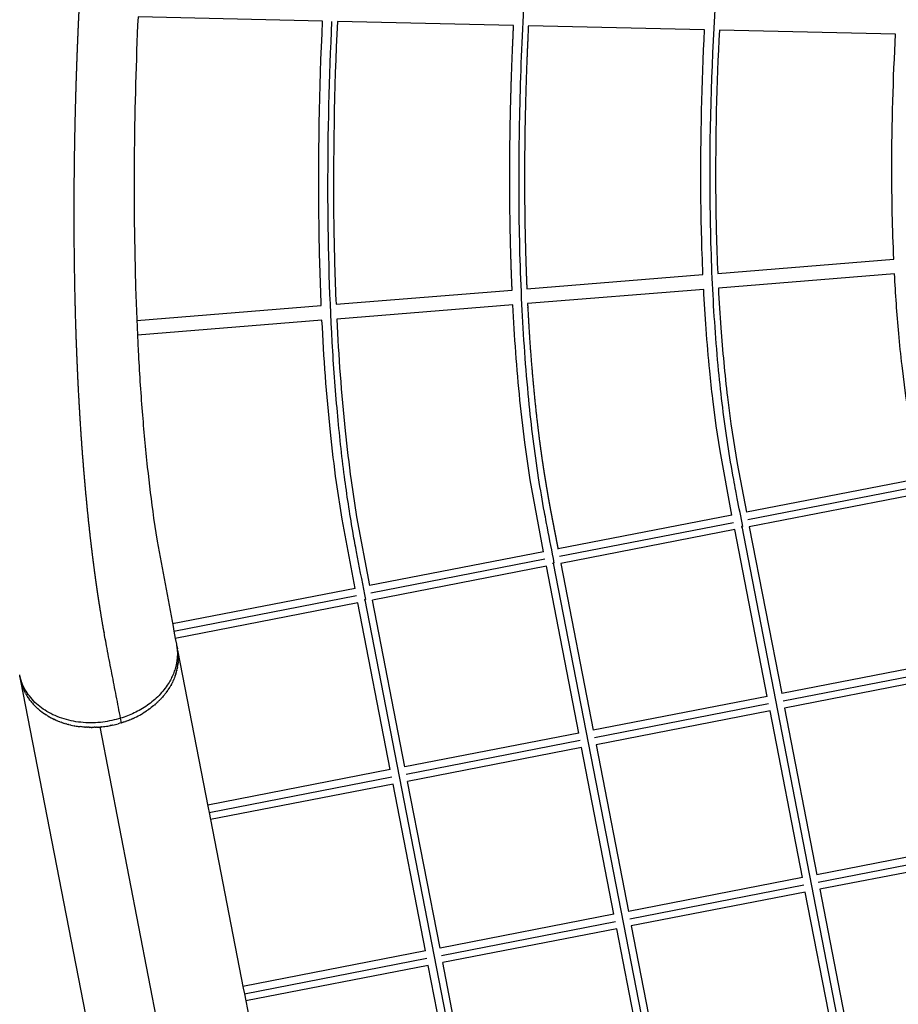
# Model space of a CAD drawing. Units: millimetres. Extents: x 172553 to 212655, y -21634 to 15683.
# Drawn here: x 189368 to 190558, y -12126 to -10793 of the extents above; entities that cross this region are included whole.
import ezdxf

# ---------------------------------------------------------------- set-up
doc = ezdxf.new("R2010")
doc.units = ezdxf.units.MM
doc.header["$LTSCALE"] = 500
doc.header["$MEASUREMENT"] = 0
doc.layers.add('EN$DIMS', color=70, linetype='Continuous', true_color=0x7fff00)
doc.layers.add('Make2D', color=7, linetype='Continuous', true_color=0x000000)
doc.styles.add('Arial', font='txt')
doc.dimstyles.new('EN METRIC 03', dxfattribs={"dimtxt": 400, "dimasz": 250, "dimexe": 150, "dimexo": 150, "dimgap": 250, "dimtad": 0, "dimtih": 1, "dimtoh": 1, "dimzin": 1, "dimdsep": 46, "dimtxsty": 'Arial', "dimcen": 150, "dimazin": 0, "dimtfac": 1, "dimtdec": 4, "dimtix": 1, "dimtmove": 1, "dimatfit": 3, "dimfxl": 0, "dimtolj": 1, "dimtzin": 1, "dimarcsym": 0})

# ---------------------------------------------------------------- blocks, each defined once
blk = doc.blocks.new('*D2')
at = {"layer": 'Defpoints', "color": 0}
for p in [(193585.5, 14120.3), (173688.9, -21634.4), (193988.9, -21634.4)]:
    blk.add_point(p, dxfattribs=at)
at = {"layer": 'EN$DIMS', "color": 0, "lineweight": -2}
for p, q in [((193435.5, 14120.3), (173538.9, 14120.3)), ((173688.9, 13870.3), (173688.9, -3302.9)), ((173688.9, -21384.4), (173688.9, -4211.3)), ((193838.9, -21634.4), (173538.9, -21634.4))]:
    blk.add_line(p, q, dxfattribs=at)
at = {"layer": 'EN$DIMS', "color": 0}
for points in [[(173730.5, 13870.3), (173647.2, 13870.3), (173688.9, 14120.3)], [(173647.2, -21384.4), (173730.5, -21384.4), (173688.9, -21634.4)]]:
    blk.add_solid(points, dxfattribs=at)
at = {"layer": 'EN$DIMS', "color": 0, "insert": (173688.9, -3757.1), "char_height": 400, "attachment_point": 5, "style": 'Arial'}
blk.add_mtext('\\A1;35754.65', dxfattribs=at)

msp = doc.modelspace()

# ---------------------------------------------------------------- linework, layer by layer
at = {"layer": 'Make2D'}
for p, q in [((189778.241, -10795.297), (189528.232, -10789.634)), ((190036.916, -10801.158), (189798.241, -10795.751)), ((190295.589, -10807.018), (190056.918, -10801.611)), ((190554.258, -10812.878), (190315.592, -10807.471)), ((190313.303, -11136.835), (190551.802, -11117.553)), ((190054.856, -11157.731), (190293.355, -11138.448)), ((190552.778, -11137.539), (190314.257, -11156.824)), ((189796.408, -11178.626), (190034.907, -11159.344)), ((190294.313, -11158.436), (190055.794, -11177.72)), ((189526.481, -11200.45), (189776.459, -11180.239)), ((190035.85, -11179.333), (189797.333, -11198.617)), ((189777.389, -11200.229), (189527.373, -11220.443)), ((190587.858, -11414.449), (190352.267, -11460.244)), ((190354.165, -11470.062), (190589.776, -11424.264)), ((190591.674, -11434.082), (190356.083, -11479.877)), ((190332.635, -11464.06), (190097.044, -11509.855)), ((190098.952, -11519.671), (190334.553, -11473.874)), ((190336.451, -11483.693), (190100.86, -11529.487)), ((190380.335, -11709.467), (190336.451, -11483.693)), ((190345.16, -11479.771), (190345.403, -11479.735)), ((190345.902, -11479.648), (190345.403, -11479.737)), ((190346.316, -11479.559), (190345.902, -11479.648)), ((190345.902, -11479.648), (190488.34, -12212.44)), ((190346.315, -11479.557), (190346.597, -11479.488)), ((190356.083, -11479.877), (190399.968, -11705.651)), ((190077.412, -11513.671), (189841.821, -11559.465)), ((189843.719, -11569.284), (190079.32, -11523.487)), ((190090.035, -11529.367), (190090.18, -11529.345)), ((190090.679, -11529.259), (190090.18, -11529.347)), ((190091.093, -11529.169), (190090.679, -11529.259)), ((190090.679, -11529.259), (190233.117, -12262.051)), ((190091.092, -11529.167), (190091.274, -11529.123)), ((190100.86, -11529.487), (190144.745, -11755.262)), ((190081.228, -11533.303), (189845.637, -11579.098)), ((190125.112, -11759.078), (190081.228, -11533.303)), ((189822.188, -11563.281), (189574.955, -11611.339)), ((189576.863, -11621.155), (189824.107, -11573.096)), ((189826.005, -11582.914), (189578.771, -11630.972)), ((189869.889, -11808.689), (189826.005, -11582.914)), ((189834.69, -11578.994), (189834.957, -11578.955)), ((189835.407, -11578.879), (189834.957, -11578.958)), ((189835.87, -11578.78), (189835.408, -11578.879)), ((189835.408, -11578.879), (189977.846, -12311.671)), ((189835.869, -11578.777), (189836.124, -11578.715)), ((189889.522, -11804.872), (189845.637, -11579.098)), ((189575.66, -11614.968), (189576.863, -11621.155)), ((189576.863, -11621.155), (189578.763, -11630.932)), ((189578.738, -11630.937), (189580.285, -11638.894)), ((189580.663, -11640.836), (189581.49, -11645.09)), ((189581.823, -11646.943), (189581.508, -11645.184)), ((189581.823, -11646.943), (189581.851, -11647.116)), ((189582.118, -11648.914), (189581.851, -11647.116)), ((189581.882, -11647.11), (189623.34, -11860.379)), ((189582.118, -11648.914), (189582.135, -11649.043)), ((189582.355, -11650.909), (189582.135, -11649.043)), ((189582.355, -11650.909), (189582.53, -11652.872)), ((189582.495, -11663.303), (189582.402, -11664.354)), ((189582.495, -11663.303), (189582.561, -11662.402)), ((189582.534, -11652.927), (189582.644, -11654.773)), ((189582.631, -11661.195), (189582.561, -11662.402)), ((189582.631, -11661.195), (189582.663, -11660.469)), ((189582.652, -11654.966), (189582.644, -11654.773)), ((189582.652, -11654.966), (189582.703, -11656.662)), ((189582.702, -11659.102), (189582.663, -11660.469)), ((189582.702, -11659.102), (189582.71, -11658.555)), ((189582.708, -11657.025), (189582.703, -11656.662)), ((189582.708, -11657.025), (189582.71, -11658.555)), ((190635.558, -11659.857), (190399.968, -11705.651)), ((189579.646, -11678.316), (189580.202, -11676.37)), ((189580.26, -11676.157), (189580.202, -11676.37)), ((189580.26, -11676.157), (189580.723, -11674.338)), ((189580.804, -11674), (189580.723, -11674.338)), ((189580.804, -11674), (189581.181, -11672.316)), ((189581.279, -11671.847), (189581.181, -11672.316)), ((189581.279, -11671.847), (189581.577, -11670.305)), ((189581.685, -11669.698), (189581.577, -11670.305)), ((189581.685, -11669.698), (189581.912, -11668.307)), ((189582.022, -11667.557), (189581.912, -11668.307)), ((189582.022, -11667.557), (189582.187, -11666.322)), ((189582.292, -11665.424), (189582.187, -11666.322)), ((189582.292, -11665.424), (189582.402, -11664.354)), ((190401.876, -11715.467), (190637.466, -11669.673)), ((189369.146, -11686.271), (189368.371, -11682.282)), ((189369.549, -11688.207), (189369.182, -11686.458)), ((189369.549, -11688.207), (189369.588, -11688.378)), ((189940.572, -14625.845), (189369.557, -11688.384)), ((189370.014, -11690.145), (189369.588, -11688.378)), ((189370.014, -11690.145), (189370.047, -11690.271)), ((189370.541, -11692.084), (189370.047, -11690.271)), ((189575.532, -11689.047), (189574.732, -11690.707)), ((189575.532, -11689.047), (189575.712, -11688.66)), ((189576.493, -11686.916), (189575.712, -11688.66)), ((189576.493, -11686.916), (189576.625, -11686.609)), ((189577.386, -11684.775), (189576.625, -11686.609)), ((189577.386, -11684.775), (189577.472, -11684.557)), ((189578.209, -11682.626), (189577.472, -11684.557)), ((189578.209, -11682.626), (189578.253, -11682.505)), ((189578.615, -11681.491), (189578.253, -11682.505)), ((189578.615, -11681.491), (189579.297, -11679.443)), ((189579.646, -11678.316), (189579.297, -11679.443)), ((190639.374, -11679.489), (190403.784, -11725.284)), ((189370.541, -11692.084), (189371.115, -11693.969)), ((189371.132, -11694.022), (189371.722, -11695.774)), ((189371.786, -11695.957), (189371.722, -11695.774)), ((189371.786, -11695.957), (189372.374, -11697.548)), ((189372.505, -11697.887), (189372.374, -11697.548)), ((189372.505, -11697.887), (189373.077, -11699.305)), ((189373.29, -11699.81), (189373.077, -11699.305)), ((189373.29, -11699.81), (189373.838, -11701.062)), ((189374.14, -11701.724), (189373.838, -11701.062)), ((189374.14, -11701.724), (189374.657, -11702.817)), ((189375.056, -11703.628), (189374.657, -11702.817)), ((189375.056, -11703.628), (189375.534, -11704.567)), ((189566.943, -11703.51), (189566.015, -11704.762)), ((189566.943, -11703.51), (189567.456, -11702.798)), ((189568.362, -11701.507), (189567.456, -11702.798)), ((189568.362, -11701.507), (189568.833, -11700.817)), ((189569.719, -11699.48), (189568.833, -11700.817)), ((189569.719, -11699.48), (189570.145, -11698.819)), ((189571.013, -11697.43), (189570.145, -11698.819)), ((189571.013, -11697.43), (189571.391, -11696.807)), ((189572.242, -11695.36), (189571.391, -11696.807)), ((189572.242, -11695.36), (189572.571, -11694.783)), ((189573.406, -11693.271), (189572.571, -11694.783)), ((189573.406, -11693.271), (189573.685, -11692.749)), ((189574.503, -11691.166), (189573.685, -11692.749)), ((189574.503, -11691.166), (189574.732, -11690.707)), ((189376.038, -11705.518), (189375.534, -11704.567)), ((189376.038, -11705.518), (189376.472, -11706.311)), ((189377.087, -11707.394), (189376.472, -11706.311)), ((189377.087, -11707.394), (189377.47, -11708.048)), ((189378.202, -11709.253), (189377.47, -11708.048)), ((189378.202, -11709.253), (189378.529, -11709.776)), ((189379.383, -11711.093), (189378.529, -11709.776)), ((189379.383, -11711.093), (189379.65, -11711.492)), ((189380.63, -11712.912), (189379.65, -11711.492)), ((189380.63, -11712.912), (189380.832, -11713.196)), ((189381.943, -11714.708), (189380.832, -11713.196)), ((189381.943, -11714.708), (189382.076, -11714.884)), ((189555.42, -11716.68), (189554.218, -11717.819)), ((189555.42, -11716.68), (189556.077, -11716.042)), ((189557.224, -11714.901), (189556.077, -11716.042)), ((189557.224, -11714.901), (189557.881, -11714.232)), ((189558.978, -11713.086), (189557.881, -11714.232)), ((189558.978, -11713.086), (189559.627, -11712.391)), ((189560.681, -11711.235), (189559.627, -11712.391)), ((189560.681, -11711.235), (189561.315, -11710.522)), ((189562.331, -11709.35), (189561.315, -11710.522)), ((189562.331, -11709.35), (189562.943, -11708.626)), ((189563.926, -11707.433), (189562.943, -11708.626)), ((189563.926, -11707.433), (189564.51, -11706.705)), ((189565.464, -11705.485), (189564.51, -11706.705)), ((189565.464, -11705.485), (189566.015, -11704.762)), ((190380.335, -11709.467), (190144.745, -11755.262)), ((189386.268, -11719.938), (189387.674, -11721.452)), ((189387.836, -11721.622), (189387.674, -11721.452)), ((189387.836, -11721.622), (189389.228, -11723.037)), ((189389.466, -11723.272), (189389.228, -11723.037)), ((189389.466, -11723.272), (189390.843, -11724.597)), ((189391.155, -11724.888), (189390.843, -11724.597)), ((189391.155, -11724.888), (189392.519, -11726.128)), ((189392.904, -11726.467), (189392.519, -11726.128)), ((189392.904, -11726.467), (189394.255, -11727.628)), ((189394.709, -11728.008), (189394.255, -11727.628)), ((189394.709, -11728.008), (189396.049, -11729.097)), ((189396.571, -11729.509), (189396.049, -11729.097)), ((189396.571, -11729.509), (189397.901, -11730.531)), ((189398.486, -11730.968), (189397.901, -11730.531)), ((189539.505, -11729.421), (189537.594, -11730.667)), ((189539.505, -11729.421), (189539.823, -11729.209)), ((189541.617, -11727.983), (189539.823, -11729.209)), ((189541.617, -11727.983), (189542.013, -11727.706)), ((189543.699, -11726.498), (189542.013, -11727.706)), ((189543.699, -11726.498), (189544.162, -11726.159)), ((189545.748, -11724.969), (189544.162, -11726.159)), ((189545.748, -11724.969), (189546.268, -11724.57)), ((189547.762, -11723.396), (189546.268, -11724.57)), ((189547.762, -11723.396), (189548.329, -11722.94)), ((189549.739, -11721.779), (189548.329, -11722.94)), ((189549.739, -11721.779), (189550.342, -11721.27)), ((189551.676, -11720.12), (189550.342, -11721.27)), ((189551.676, -11720.12), (189552.306, -11719.563)), ((189553.57, -11718.42), (189552.306, -11719.563)), ((189553.57, -11718.42), (189554.218, -11717.819)), ((190146.653, -11765.078), (190382.243, -11719.284)), ((190384.151, -11729.1), (190148.561, -11774.894)), ((190428.037, -11954.874), (190384.151, -11729.1)), ((190403.784, -11725.284), (190447.669, -11951.058)), ((189398.486, -11730.968), (189399.811, -11731.93)), ((189400.453, -11732.384), (189399.811, -11731.93)), ((189400.453, -11732.384), (189401.775, -11733.291)), ((189402.471, -11733.755), (189401.775, -11733.291)), ((189402.471, -11733.755), (189403.795, -11734.613)), ((189404.537, -11735.08), (189403.795, -11734.613)), ((189404.537, -11735.08), (189405.866, -11735.893)), ((189406.648, -11736.358), (189405.866, -11735.893)), ((189406.648, -11736.358), (189407.989, -11737.131)), ((189408.804, -11737.587), (189407.989, -11737.131)), ((189408.804, -11737.587), (189410.162, -11738.325)), ((189411.001, -11738.767), (189410.162, -11738.325)), ((189411.001, -11738.767), (189412.382, -11739.473)), ((189413.237, -11739.896), (189412.382, -11739.473)), ((189413.237, -11739.896), (189414.647, -11740.574)), ((189415.509, -11740.975), (189414.647, -11740.574)), ((189415.509, -11740.975), (189416.956, -11741.626)), ((189417.816, -11742.001), (189416.956, -11741.626)), ((189417.816, -11742.001), (189419.306, -11742.629)), ((189420.154, -11742.974), (189419.306, -11742.629)), ((189420.154, -11742.974), (189421.696, -11743.581)), ((189422.521, -11743.894), (189421.696, -11743.581)), ((189505.865, -11745.281), (189504.679, -11739.179)), ((189510.424, -11743.783), (189508.797, -11744.338)), ((189510.424, -11743.783), (189511.285, -11743.48)), ((189512.708, -11742.965), (189511.285, -11743.48)), ((189512.708, -11742.965), (189513.765, -11742.571)), ((189514.992, -11742.1), (189513.765, -11742.571)), ((189514.992, -11742.1), (189516.236, -11741.609)), ((189517.274, -11741.188), (189516.236, -11741.609)), ((189517.274, -11741.188), (189518.694, -11740.595)), ((189519.552, -11740.227), (189518.694, -11740.595)), ((189519.552, -11740.227), (189521.137, -11739.53)), ((189521.825, -11739.219), (189521.137, -11739.53)), ((189521.825, -11739.219), (189523.562, -11738.413)), ((189524.089, -11738.163), (189523.562, -11738.413)), ((189524.089, -11738.163), (189525.967, -11737.246)), ((189526.342, -11737.058), (189525.967, -11737.246)), ((189526.342, -11737.058), (189528.349, -11736.028)), ((189528.582, -11735.905), (189528.349, -11736.028)), ((189528.582, -11735.905), (189530.705, -11734.76)), ((189530.807, -11734.704), (189530.705, -11734.76)), ((189537.366, -11730.813), (189535.33, -11732.079)), ((189537.366, -11730.813), (189537.594, -11730.667)), ((189422.521, -11743.894), (189424.122, -11744.481)), ((189424.915, -11744.761), (189424.122, -11744.481)), ((189424.915, -11744.761), (189426.582, -11745.328)), ((189427.332, -11745.573), (189426.582, -11745.328)), ((189427.332, -11745.573), (189429.074, -11746.122)), ((189429.771, -11746.332), (189429.074, -11746.122)), ((189429.771, -11746.332), (189431.596, -11746.861)), ((189432.228, -11747.036), (189431.596, -11746.861)), ((189432.228, -11747.036), (189434.144, -11747.545)), ((189434.7, -11747.687), (189434.144, -11747.545)), ((189434.7, -11747.687), (189436.716, -11748.174)), ((189437.187, -11748.283), (189436.716, -11748.174)), ((189437.187, -11748.283), (189439.31, -11748.748)), ((189439.683, -11748.825), (189439.31, -11748.748)), ((189439.683, -11748.825), (189441.922, -11749.265)), ((189442.188, -11749.314), (189441.922, -11749.265)), ((189442.188, -11749.314), (189444.55, -11749.726)), ((189449.727, -11750.465), (189449.843, -11750.479)), ((189452.24, -11750.745), (189449.843, -11750.479)), ((189452.24, -11750.745), (189452.503, -11750.772)), ((189454.749, -11750.975), (189452.503, -11750.772)), ((189454.749, -11750.975), (189455.167, -11751.009)), ((189457.252, -11751.155), (189455.167, -11751.009)), ((189457.252, -11751.155), (189457.835, -11751.19)), ((189459.747, -11751.286), (189457.835, -11751.19)), ((189459.747, -11751.286), (189460.501, -11751.317)), ((189462.232, -11751.37), (189460.501, -11751.317)), ((189462.232, -11751.37), (189463.165, -11751.389)), ((189464.704, -11751.407), (189463.165, -11751.389)), ((189464.704, -11751.407), (189465.824, -11751.408)), ((189467.162, -11751.398), (189465.824, -11751.408)), ((189467.162, -11751.398), (189468.475, -11751.375)), ((189469.603, -11751.344), (189468.475, -11751.375)), ((189469.603, -11751.344), (189471.116, -11751.289)), ((189472.027, -11751.247), (189471.116, -11751.289)), ((189472.027, -11751.247), (189473.744, -11751.152)), ((189474.432, -11751.108), (189473.744, -11751.152)), ((189474.432, -11751.108), (189476.358, -11750.966)), ((189476.816, -11750.928), (189476.358, -11750.966)), ((189476.816, -11750.928), (189478.954, -11750.73)), ((190016.556, -14527.502), (189476.816, -11750.928)), ((189479.199, -11750.706), (189478.954, -11750.73)), ((189479.199, -11750.706), (189481.532, -11750.447)), ((189489.13, -11749.324), (189490.302, -11749.112)), ((189491.612, -11748.863), (189490.302, -11749.112)), ((189491.612, -11748.863), (189492.784, -11748.629)), ((189493.847, -11748.407), (189492.784, -11748.629)), ((189503.572, -11745.968), (189501.312, -11746.602)), ((189503.572, -11745.968), (189503.808, -11745.899)), ((189505.865, -11745.281), (189503.808, -11745.899)), ((189505.865, -11745.281), (189506.304, -11745.145)), ((189508.142, -11744.555), (189506.304, -11745.145)), ((189508.142, -11744.555), (189508.797, -11744.338)), ((190125.112, -11759.078), (189889.522, -11804.872)), ((189891.43, -11814.689), (190127.02, -11768.894)), ((190128.928, -11778.711), (189893.338, -11824.505)), ((190172.814, -12004.485), (190128.928, -11778.711)), ((190148.561, -11774.894), (190192.446, -12000.669)), ((189869.889, -11808.689), (189622.657, -11856.746)), ((189624.565, -11866.562), (189871.797, -11818.505)), ((189873.705, -11828.321), (189626.473, -11876.379)), ((189917.591, -12054.095), (189873.705, -11828.321)), ((189937.223, -12050.279), (189893.338, -11824.505)), ((189623.362, -11860.375), (189624.565, -11866.562)), ((189624.565, -11866.562), (189626.465, -11876.339)), ((189626.443, -11876.343), (189670.79, -12104.478)), ((190683.26, -11905.264), (190447.669, -11951.058)), ((190449.577, -11960.874), (190685.168, -11915.08)), ((190687.076, -11924.896), (190451.485, -11970.691)), ((190428.037, -11954.874), (190192.446, -12000.669)), ((190194.354, -12010.485), (190429.945, -11964.69)), ((190431.853, -11974.507), (190196.262, -12020.301)), ((190478.475, -12214.358), (190431.853, -11974.507)), ((190451.485, -11970.691), (190498.108, -12210.542)), ((190172.814, -12004.485), (189937.223, -12050.279)), ((189939.131, -12060.096), (190174.722, -12014.301)), ((190196.262, -12020.301), (190242.885, -12260.152)), ((190176.63, -12024.117), (189941.039, -12069.912)), ((190223.252, -12263.968), (190176.63, -12024.117)), ((189917.591, -12054.095), (189670.357, -12102.153)), ((189672.265, -12111.969), (189919.499, -12063.912)), ((189921.407, -12073.728), (189674.173, -12121.786)), ((189968.029, -12313.579), (189921.407, -12073.728)), ((189987.662, -12309.763), (189941.039, -12069.912)), ((189670.808, -12104.475), (189672.265, -12111.969)), ((189672.265, -12111.969), (189674.165, -12121.746)), ((189674.148, -12121.749), (189720.78, -12361.64))]:
    msp.add_line(p, q, dxfattribs=at)
for points in [[(189528.232, -10789.634, 0.00860391), (189523.151, -10970.688), (189523.062, -11063.075), (189524.856, -11155.445), (189528.463, -11242.095, 0.00635834), (189533.849, -11323.91, 0.00707703), (189540.818, -11399.018, 0.00817014), (189549.34, -11468.003), (189554.036, -11499.333), (189575.635, -11614.973)], [(189776.459, -11180.239, -0.00727373), (189773.383, -11072.42, -0.0153003), (189778.241, -10795.297)], [(189798.241, -10795.751, 0.01532385), (189793.381, -11072.134, 0.00721895), (189796.408, -11178.626)], [(190293.355, -11138.448, -0.00919336), (190290.52, -11026.054, -0.01472675), (190295.589, -10807.018)], [(190315.592, -10807.471, 0.01476155), (190310.519, -11025.908, 0.00912676), (190313.303, -11136.835)], [(190551.802, -11117.553, -0.01112299), (190549.156, -10994.822, -0.01361251), (190554.258, -10812.878)], [(190587.858, -11414.449), (190571.708, -11325.609), (190568.264, -11302.713), (190562.982, -11261.54, -0.00600576), (190558.534, -11218.266, -0.00945331), (190552.778, -11137.539)], [(190314.257, -11156.824, 0.00539955), (190317.594, -11210.606, 0.0114016), (190326.527, -11304.457), (190331.214, -11340.439), (190339.778, -11394.395), (190352.267, -11460.244)], [(190332.635, -11464.06), (190316.587, -11377.141), (190311.411, -11343.243), (190306.668, -11306.83, -0.00498501), (190302.516, -11268.785, -0.00648046), (190297.647, -11212.065, -0.00534484), (190294.313, -11158.436)], [(190077.412, -11513.671), (190059.437, -11416.269), (190052.098, -11365.816), (190045.49, -11308.583, -0.01260596), (190035.85, -11179.333)], [(189822.188, -11563.281), (189804.572, -11469.535), (189797.017, -11419.821, -0.00821937), (189788.823, -11351.876, -0.01366581), (189777.389, -11200.229)], [(189797.333, -11198.617, 0.01371281), (189808.714, -11349.796, 0.00821819), (189816.829, -11417.088), (189824.301, -11466.254), (189841.821, -11559.465)]]:
    msp.add_lwpolyline(points, format="xyb", dxfattribs=at)
for centre, radius, start, end in [((189516.35, -11657.753), 66.359, 10.918057, 11.000579), ((189515.812, -11657.814), 66.9, 4.18868, 4.235936), ((189434.304, -11673.702), 66.359, 190.918057, 191.08311), ((189434.825, -11673.557), 66.9, 197.765212, 197.812469), ((189442.859, -11668.727), 76.322, 217.212074, 222.142969), ((189470.264, -11625.166), 125.156, 298.93015, 301.324512), ((189464.826, -11626.223), 125.156, 260.676639, 263.071006), ((189465.194, -11613.637), 137.783, 276.810032, 280.004504), ((189465.208, -11613.634), 137.783, 281.996652, 285.19112)]:
    msp.add_arc(centre, radius, start, end, dxfattribs=at)
for points, knots in [([(190091.959, -11528.93), (190088.862, -11513.005), (190085.261, -11494.462), (190080.784, -11471.466), (190076.563, -11448.989), (190067.249, -11394.003), (190055.702, -11300.331), (190047.066, -11175.981), (190043.454, -11039.491), (190045.068, -10896.597), (190050.505, -10775.188), (190056.192, -10693.072), (190060.312, -10640.59), (190063.357, -10601.5), (190066.144, -10567.43), (190067.952, -10545.195), (190072.45, -10491.951), (190077.895, -10442.032), (190083.308, -10400.121)], [0, 0, 0, 0, 48.6691844, 56.66738224, 70.28302989, 117.27890694, 223.9522204, 353.31803012, 491.10938252, 633.49377625, 781.95128777, 855.66226652, 880.41937667, 939.8828899, 973.28628199, 982.97136634, 1006.80812434, 1133.58610299, 1133.58610299, 1133.58610299, 1133.58610299]), ([(190347.182, -11479.322), (190344.736, -11466.748), (190341.611, -11450.634), (190337.49, -11429.502), (190332.957, -11405.216), (190323.811, -11351.21), (190313.069, -11262.959), (190305.25, -11147.811), (190301.081, -10976.31), (190306.05, -10831.173), (190314.079, -10715.272), (190317.853, -10668.195), (190321.793, -10620.945), (190325.303, -10580.442), (190330.72, -10520.133), (190336.124, -10472.886), (190341.556, -10432.507)], [0, 0, 0, 0, 38.42994389, 49.24363555, 64.5905193, 112.54576631, 213.5465261, 331.19079062, 458.6785189, 728.10111871, 766.54845287, 807.24244021, 869.77695578, 908.79634716, 929.20255224, 1051.43232532, 1051.43232532, 1051.43232532, 1051.43232532]), ([(189836.736, -11578.543), (189833.023, -11559.434), (189828.652, -11536.959), (189822.648, -11506.069), (189816.075, -11469.741), (189806.756, -11407.747), (189797.507, -11322.439), (189788.117, -11192.615), (189783.678, -11016.018), (189787.288, -10871.13), (189790.88, -10795.584)], [0, 0, 0, 0, 58.39974584, 68.68692767, 94.40300956, 169.15165116, 256.71523819, 351.78028631, 559.57619454, 786.46747657, 786.46747657, 786.46747657, 786.46747657])]:
    msp.add_open_spline(points, degree=3, knots=knots, dxfattribs=at)
for points, weights, degree, knots in [([(189504.679, -11739.179), (189500.23, -11716.297), (189495.783, -11693.415), (189491.334, -11670.532), (189490.222, -11664.811), (189489.11, -11659.091), (189487.998, -11653.369), (189487.859, -11652.654), (189487.72, -11651.939), (189487.581, -11651.225), (189487.442, -11650.511), (189487.303, -11649.799), (189487.162, -11649.072), (189486.466, -11645.5), (189485.716, -11641.589), (189484.983, -11637.683), (189484.25, -11633.777), (189483.535, -11629.877), (189482.827, -11625.937), (189480.774, -11614.499), (189478.834, -11603.042), (189477.007, -11591.566), (189475.096, -11579.561), (189473.294, -11567.54), (189471.6, -11555.504), (189467.936, -11529.361), (189464.699, -11503.163), (189461.89, -11476.915), (189458.869, -11448.711), (189456.248, -11420.468), (189454.027, -11392.19), (189451.626, -11361.661), (189449.615, -11331.105), (189447.992, -11300.525), (189446.281, -11268.334), (189444.94, -11236.126), (189443.969, -11203.905), (189441.944, -11135.567), (189441.311, -11067.202), (189442.073, -10998.838), (189442.257, -10981.392), (189442.523, -10963.948), (189442.87, -10946.506), (189443.221, -10928.882), (189443.653, -10911.261), (189444.165, -10893.641), (189444.682, -10875.872), (189445.278, -10858.104), (189445.955, -10840.34), (189446.636, -10822.46), (189447.397, -10804.584), (189448.237, -10786.711), (189449.064, -10769.125), (189449.966, -10751.542), (189450.945, -10733.964), (189451.435, -10725.161), (189451.944, -10716.353), (189452.472, -10707.536), (189453.001, -10698.719), (189453.549, -10689.893), (189454.115, -10681.092), (189454.596, -10673.608), (189455.089, -10666.142), (189455.604, -10658.562), (189455.862, -10654.772), (189456.125, -10650.954), (189456.376, -10647.344), (189456.627, -10643.735), (189456.866, -10640.335), (189457.107, -10636.89), (189457.27, -10634.562), (189457.434, -10632.212), (189457.598, -10629.869), (189457.762, -10627.526), (189457.925, -10625.19), (189458.089, -10622.853), (189458.416, -10618.179), (189458.743, -10613.504), (189459.07, -10608.828), (189459.723, -10599.476), (189460.378, -10590.121), (189461.032, -10580.769), (189461.686, -10571.417), (189462.339, -10562.067), (189462.993, -10552.714), (189463.647, -10543.362), (189464.302, -10534.008), (189464.956, -10524.656), (189465.377, -10518.629), (189465.798, -10512.603), (189466.22, -10506.576)], [1, 1, 1, 1, 1, 1, 1, 1, 1, 1, 1, 1, 1, 1, 1, 1, 1, 1, 1, 0.999967611684, 0.999967611684, 1, 0.99997261323, 0.99997261323, 1, 0.999910946126, 0.999910946126, 1, 0.999933164939, 0.999933164939, 1, 0.999946073643, 0.999946073643, 1, 0.999956036687, 0.999956036687, 1, 0.999861516336, 0.999861516336, 1, 0.999992697433, 0.999992697433, 1, 0.99999300728, 0.99999300728, 1, 0.999993229335, 0.999993229335, 1, 0.999993404743, 0.999993404743, 1, 0.99999379965, 0.99999379965, 1, 1, 1, 1, 1, 1, 1, 1, 1, 1, 1, 1, 1, 1, 1, 1, 1, 1, 1, 1, 1, 1, 1, 1, 1, 1, 1, 1, 1, 1, 1, 1, 1, 1, 1, 1, 1], 3, [0, 0, 0, 0, 4.87244473, 4.87244473, 4.87244473, 6.09055591, 6.09055591, 6.09055591, 6.24281981, 6.24281981, 6.24281981, 6.39508371, 6.39508371, 6.39508371, 7.14378668, 7.14378668, 7.14378668, 7.89248966, 7.89248966, 7.89248966, 42.75348927, 42.75348927, 42.75348927, 79.2191326, 79.2191326, 79.2191326, 158.4087892, 158.4087892, 158.4087892, 243.50092261, 243.50092261, 243.50092261, 335.36697859, 335.36697859, 335.36697859, 432.07249387, 432.07249387, 432.07249387, 637.16297039, 637.16297039, 637.16297039, 689.50117369, 689.50117369, 689.50117369, 742.38164627, 742.38164627, 742.38164627, 795.71284068, 795.71284068, 795.71284068, 849.3912564, 849.3912564, 849.3912564, 902.20721271, 902.20721271, 902.20721271, 903.2667079, 903.2667079, 903.2667079, 904.32620308, 904.32620308, 904.32620308, 905.22716996, 905.22716996, 905.22716996, 905.6776534, 905.6776534, 905.6776534, 906.12813683, 906.12813683, 906.12813683, 906.43266463, 906.43266463, 906.43266463, 906.73719242, 906.73719242, 906.73719242, 907.34624801, 907.34624801, 907.34624801, 908.5643592, 908.5643592, 908.5643592, 909.78247038, 909.78247038, 909.78247038, 911.00058156, 911.00058156, 911.00058156, 911.7855841, 911.7855841, 911.7855841, 911.7855841]), ([(190034.907, -11159.344), (190033.984, -11138.267), (190033.339, -11117.181), (190032.28, -11082.464), (190031.913, -11047.733), (190031.535, -11012.01), (190031.826, -10976.285), (190032.124, -10939.616), (190033.077, -10902.959), (190034.404, -10852.036), (190036.916, -10801.158)], [1, 0.999978232262, 1, 0.999950367774, 1, 0.999956154326, 1, 0.999960007704, 1, 0.999932159211, 1], 2, [0, 0, 0, 42.1923688, 42.1923688, 111.65569199, 111.65569199, 183.10478484, 183.10478484, 256.44300634, 256.44300634, 358.31869451, 358.31869451, 358.31869451]), ([(190056.918, -10801.611), (190054.398, -10852.521), (190053.071, -10903.477), (190052.122, -10939.956), (190051.826, -10976.446), (190051.536, -11011.983), (190051.912, -11047.519), (190052.277, -11082.05), (190053.33, -11116.568), (190053.959, -11137.154), (190054.856, -11157.731)], [1, 0.999931472242, 1, 0.999960008136, 1, 0.999956155684, 1, 0.999950369729, 1, 0.999979018164, 1], 2, [0, 0, 0, 101.9411405, 101.9411405, 174.92151387, 174.92151387, 245.99565214, 245.99565214, 315.06033831, 315.06033831, 356.25197652, 356.25197652, 356.25197652]), ([(190055.794, -11177.72), (190055.883, -11179.483), (190055.973, -11181.242), (190056.065, -11182.998), (190058.168, -11224.26), (190061.276, -11265.457), (190065.388, -11306.567), (190066.361, -11316.172), (190067.4, -11325.771), (190068.507, -11335.362), (190069.579, -11344.659), (190070.72, -11353.948), (190071.93, -11363.228), (190072.59, -11368.286), (190073.266, -11373.295), (190073.957, -11378.254), (190074.58, -11382.731), (190075.216, -11387.165), (190075.865, -11391.559), (190076.191, -11393.772), (190076.521, -11395.975), (190076.854, -11398.167), (190077.187, -11400.361), (190077.522, -11402.544), (190077.861, -11404.718), (190078.298, -11407.53), (190078.74, -11410.326), (190079.185, -11413.106), (190079.631, -11415.885), (190080.08, -11418.649), (190080.533, -11421.396), (190081.229, -11425.615), (190081.934, -11429.795), (190082.649, -11433.935), (190083.364, -11438.076), (190084.087, -11442.177), (190084.82, -11446.238), (190085.131, -11447.962), (190085.444, -11449.679), (190085.758, -11451.388), (190086.073, -11453.098), (190086.389, -11454.8), (190086.706, -11456.496), (190087.024, -11458.192), (190087.343, -11459.879), (190087.663, -11461.555), (190087.984, -11463.233), (190088.308, -11464.906), (190088.633, -11466.581), (190089.491, -11471.006), (190090.351, -11475.426), (190091.211, -11479.848), (190092.072, -11484.273), (190092.932, -11488.698), (190093.792, -11493.123), (190094.876, -11498.7), (190095.96, -11504.277), (190097.044, -11509.855)], [0.909336525971, 0.909336525971, 0.909336525971, 0.909336525971, 0.909156394965, 0.909156394965, 0.909336525971, 0.909321768731, 0.909321768731, 0.909336525971, 0.909319865027, 0.909319865027, 0.909336525971, 0.909336525971, 0.909336525971, 0.909336525971, 0.909336525971, 0.909336525971, 0.909336525971, 0.909336525971, 0.909336525971, 0.909336525971, 0.909336525971, 0.909336525971, 0.909336525971, 0.909336525971, 0.909336525971, 0.909336525971, 0.909336525971, 0.909336525971, 0.909336525971, 0.909336525971, 0.909336525971, 0.909336525971, 0.909336525971, 0.909336525971, 0.909336525971, 0.909336525971, 0.909336525971, 0.909336525971, 0.909336525971, 0.909336525971, 0.909336525971, 0.909336525971, 0.909336525971, 0.909336525971, 0.909336525971, 0.909336525971, 0.909336525971, 0.909336525971, 0.909336525971, 0.909336525971, 0.909336525971, 0.909336525971, 0.909336525971, 0.909336525971, 0.909336525971, 0.909336525971], 3, [1639.43317645, 1639.43317645, 1639.43317645, 1639.43317645, 1645.70598601, 1645.70598601, 1645.70598601, 1769.63803534, 1769.63803534, 1769.63803534, 1798.60151276, 1798.60151276, 1798.60151276, 1826.67715282, 1826.67715282, 1826.67715282, 1848.11954642, 1848.11954642, 1848.11954642, 1867.47444639, 1867.47444639, 1867.47444639, 1877.22553898, 1877.22553898, 1877.22553898, 1886.97879837, 1886.97879837, 1886.97879837, 1899.5949119, 1899.5949119, 1899.5949119, 1912.20999805, 1912.20999805, 1912.20999805, 1931.58841655, 1931.58841655, 1931.58841655, 1950.96620759, 1950.96620759, 1950.96620759, 1959.19240041, 1959.19240041, 1959.19240041, 1967.4187886, 1967.4187886, 1967.4187886, 1975.64454919, 1975.64454919, 1975.64454919, 1983.87762709, 1983.87762709, 1983.87762709, 2005.62262308, 2005.62262308, 2005.62262308, 2027.37669145, 2027.37669145, 2027.37669145, 2054.79676808, 2054.79676808, 2054.79676808, 2054.79676808]), ([(189504.679, -11739.179), (189401.726, -11770.999), (189371.188, -11691.446), (189369.093, -11685.994), (189367.978, -11680.262)], [1, 0.707106781186, 1, 0.99618994, 1], 2, [-17.03149606, -17.03149606, -17.03149606, -8.51574803, -8.51574803, 3.13381308, 3.13381308, 3.13381308])]:
    msp.add_rational_spline(points, weights, degree=degree, knots=knots, dxfattribs=at)
msp.add_rational_spline([(189580.285, -11638.894), (189594.492, -11711.42), (189504.679, -11739.179)], [0.950231035084, 0.73456552045, 1], degree=2, dxfattribs=at)

# ---------------------------------------------------------------- dimensions: what is measured, and where the dimension line sits
at = {"layer": 'EN$DIMS'}
dim = msp.add_linear_dim(base=(173688.874, -21634.39), p1=(193585.547, 14120.258), p2=(193988.887, -21634.39), angle=90, dimstyle='EN METRIC 03', dxfattribs=at)
dim.commit()
dim.dimension.update_dxf_attribs({"geometry": '*D2', "text_midpoint": (173688.874, -3757.066)})

doc.saveas('drawing.dxf')
